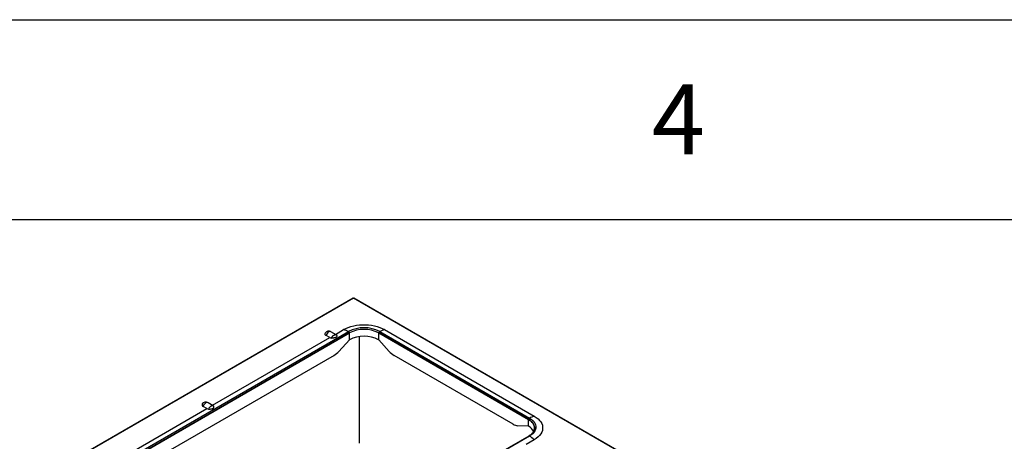
# Model space of a CAD drawing. Units: millimetres. Extents: x 5235 to 9698, y -3 to 3157.
# Drawn here: x 8790 to 9314, y 2930 to 3154 of the extents above; entities that cross this region are included whole.
import ezdxf

# ---------------------------------------------------------------- set-up
doc = ezdxf.new("R2010")
doc.units = ezdxf.units.MM
doc.header["$LTSCALE"] = 11

msp = doc.modelspace()

# ---------------------------------------------------------------- linework, layer by layer
for p, q in [((5237.2, 3154.34), (9697.89, 3154.34)), ((5343.41, 3048.13), (9591.68, 3048.13)), ((8967.77, 3006.36), (8791.02, 2904.32)), ((8967.97, 3006.32), (8791.25, 2904.3)), ((9427.2, 2741.22), (8967.97, 3006.32)), ((9427.44, 2741.23), (8968.18, 3006.36)), ((8958.36, 2987.08), (8962.72, 2989.6)), ((8984.43, 2989.6), (9064.07, 2943.62)), ((8822.76, 2906.3), (8965.25, 2988.57)), ((8823.28, 2905.57), (8965.78, 2987.83)), ((8965.8, 2987.82), (8823.3, 2905.56)), ((8893.03, 2949.36), (8955.36, 2985.35)), ((8955.36, 2985.35), (8953.35, 2986.5)), ((8958.77, 2986.85), (8955.97, 2988.47)), ((8965.8, 2984.23), (8965.8, 2987.82)), ((8970.93, 2985.9), (8970.93, 2929.23)), ((9061, 2941.84), (8981.35, 2987.82)), ((8981.35, 2984.23), (8981.35, 2987.82)), ((8981.37, 2987.83), (9061.02, 2941.85)), ((8981.9, 2988.57), (9061.54, 2942.59)), ((8965.8, 2984.23), (8960.18, 2978.04)), ((8986.97, 2978.04), (8981.35, 2984.23)), ((8957.6, 2975.91), (8831.49, 2903.11)), ((9052.81, 2939.39), (8989.54, 2975.91)), ((8890.02, 2947.63), (8888.01, 2948.79)), ((8893.43, 2949.13), (8890.63, 2950.75)), ((8827.69, 2911.65), (8890.02, 2947.63)), ((9061, 2938.25), (9055.38, 2938.54)), ((9061, 2938.25), (9061, 2941.84)), ((9061.15, 2933.04), (8918.65, 2850.78)), ((9061.54, 2932.98), (8919.05, 2850.72)), ((9064.07, 2931.09), (9059.72, 2928.57))]:
    msp.add_line(p, q)
at = {"flags": 128}
for points in [[(8962.72, 2989.6), (8963.92, 2990.22), (8965.21, 2990.76), (8966.61, 2991.23), (8968.07, 2991.6), (8969.6, 2991.89), (8971.17, 2992.08), (8972.77, 2992.18), (8974.38, 2992.18), (8975.97, 2992.08), (8977.55, 2991.89), (8979.07, 2991.6), (8980.54, 2991.23), (8981.93, 2990.76), (8983.23, 2990.22), (8984.43, 2989.6)], [(8955.97, 2988.47), (8955.65, 2988.57), (8955.24, 2988.53), (8954.8, 2988.35), (8954.36, 2988.03), (8953.95, 2987.59), (8953.61, 2987.07), (8953.35, 2986.5)], [(8890.63, 2950.75), (8890.31, 2950.85), (8889.91, 2950.82), (8889.47, 2950.63), (8889.03, 2950.31), (8888.62, 2949.87), (8888.27, 2949.35), (8888.01, 2948.79)], [(9061.54, 2942.59), (9062.49, 2941.97), (9063.29, 2941.3), (9063.95, 2940.57), (9064.46, 2939.8), (9064.8, 2939.01), (9064.97, 2938.19), (9064.97, 2937.37), (9064.8, 2936.56), (9064.46, 2935.76), (9063.95, 2934.99), (9063.29, 2934.27), (9062.49, 2933.59), (9061.54, 2932.98)], [(9064.07, 2943.62), (9065.15, 2942.93), (9066.09, 2942.18), (9066.9, 2941.37), (9067.55, 2940.53), (9068.05, 2939.65), (9068.38, 2938.74), (9068.55, 2937.82), (9068.55, 2936.89), (9068.38, 2935.97), (9068.05, 2935.06), (9067.55, 2934.18), (9066.9, 2933.33), (9066.09, 2932.53), (9065.15, 2931.78), (9064.07, 2931.09)], [(9063.69, 2935.41), (9063.72, 2935.46), (9064.04, 2936.21), (9064.2, 2936.97), (9064.2, 2937.74), (9064.04, 2938.5), (9063.72, 2939.24), (9063.25, 2939.96), (9062.64, 2940.64), (9061.88, 2941.27), (9061, 2941.84)], [(9061.02, 2941.85), (9061.9, 2941.28), (9062.66, 2940.64), (9063.27, 2939.96), (9063.75, 2939.25), (9064.06, 2938.5), (9064.22, 2937.74), (9064.22, 2936.97), (9064.08, 2936.27)]]:
    msp.add_lwpolyline(points, dxfattribs=at)
for centre, radius, start, end in [((8954.59, 2966.05), 24.91, 64.6656, 70.9549), ((8973.57, 2972.56), 18.04, 62.5243, 117.4757), ((8973.57, 2972.84), 16.89, 62.5243, 117.4757), ((8973.57, 2972.87), 16.86, 62.5243, 117.4757), ((8992.56, 2966.05), 24.91, 109.0451, 115.3344), ((8953.64, 2987.33), 0.878, 148.2127, 250.2577), ((8954.8, 2986.45), 2.33, 60.0027, 144.7126), ((8964.72, 2987.63), 1.08, 10.9084, 60.5498), ((8973.57, 2969.27), 16.86, 62.5243, 117.4757), ((8982.42, 2987.63), 1.08, 119.4502, 169.0916), ((8952.01, 2985.28), 10.91, 300.798, 318.412), ((8995.13, 2985.28), 10.91, 221.588, 239.202), ((8888.31, 2949.61), 0.878, 148.2127, 250.2577), ((8889.47, 2948.73), 2.33, 60.0027, 144.7126), ((9062.07, 2941.65), 1.08, 119.4502, 169.0916), ((9072.2, 2920.07), 24.91, 109.0451, 115.3344), ((9055.87, 2944.38), 5.86, 238.5105, 265.2579), ((9057.96, 2932.35), 6.63, 28.8865, 62.7621), ((9061.29, 2932.68), 0.387, 49.5953, 112.2527), ((9039.83, 2901.26), 38.43, 50.8966, 55.6066)]:
    msp.add_arc(centre, radius, start, end)
for points, knots in [([(8967.76, 3006.35), (8967.76, 3006.35), (8967.78, 3006.37), (8967.86, 3006.38), (8967.94, 3006.34), (8967.97, 3006.32)], [0, 0, 0, 0, 0.000652, 0.500326, 1, 1, 1, 1]), ([(8967.97, 3006.32), (8968.01, 3006.34), (8968.09, 3006.38), (8968.16, 3006.37), (8968.18, 3006.35), (8968.18, 3006.35)], [0, 0, 0, 0, 0.499674, 0.999348, 1, 1, 1, 1]), ([(8956.22, 2985.11), (8956.31, 2985.28), (8956.4, 2985.45), (8956.55, 2985.68), (8956.61, 2985.76), (8956.72, 2985.91), (8956.78, 2985.99), (8956.9, 2986.13), (8956.96, 2986.19), (8957.09, 2986.32), (8957.16, 2986.38), (8957.36, 2986.55), (8957.49, 2986.64), (8957.69, 2986.76), (8957.76, 2986.79), (8957.89, 2986.85), (8957.96, 2986.88), (8958.15, 2986.93), (8958.27, 2986.95), (8958.45, 2986.95), (8958.5, 2986.94), (8958.61, 2986.92), (8958.66, 2986.9), (8958.8, 2986.84), (8958.89, 2986.77), (8958.96, 2986.69)], [0, 0, 0, 0, 0.125, 0.125, 0.1875, 0.1875, 0.25, 0.25, 0.3125, 0.3125, 0.375, 0.375, 0.5, 0.5, 0.5625, 0.5625, 0.625, 0.625, 0.75, 0.75, 0.8125, 0.8125, 0.875, 0.875, 1, 1, 1, 1]), ([(8958.96, 2986.69), (8959.02, 2986.6), (8959.07, 2986.51), (8959.11, 2986.36), (8959.12, 2986.31), (8959.12, 2986.2), (8959.12, 2986.15), (8959.1, 2986.04), (8959.08, 2985.99), (8959.03, 2985.88), (8959, 2985.83), (8958.91, 2985.73), (8958.87, 2985.68), (8958.75, 2985.58), (8958.68, 2985.53), (8958.53, 2985.44), (8958.45, 2985.41), (8958.27, 2985.33), (8958.18, 2985.3), (8957.89, 2985.22), (8957.68, 2985.18), (8957.36, 2985.14), (8957.26, 2985.13), (8957.05, 2985.11), (8956.94, 2985.1), (8956.63, 2985.1), (8956.43, 2985.1), (8956.22, 2985.11)], [0, 0, 0, 0, 0.125, 0.125, 0.1875, 0.1875, 0.25, 0.25, 0.3125, 0.3125, 0.375, 0.375, 0.4375, 0.4375, 0.5, 0.5, 0.5625, 0.5625, 0.625, 0.625, 0.75, 0.75, 0.8125, 0.8125, 0.875, 0.875, 1, 1, 1, 1]), ([(8890.89, 2947.39), (8890.97, 2947.56), (8891.06, 2947.73), (8891.22, 2947.97), (8891.27, 2948.04), (8891.39, 2948.2), (8891.44, 2948.27), (8891.57, 2948.41), (8891.63, 2948.47), (8891.75, 2948.6), (8891.82, 2948.66), (8892.02, 2948.83), (8892.15, 2948.92), (8892.35, 2949.04), (8892.42, 2949.08), (8892.55, 2949.13), (8892.62, 2949.16), (8892.81, 2949.22), (8892.94, 2949.23), (8893.11, 2949.23), (8893.17, 2949.22), (8893.27, 2949.2), (8893.32, 2949.18), (8893.47, 2949.12), (8893.55, 2949.05), (8893.62, 2948.97)], [0, 0, 0, 0, 0.125, 0.125, 0.1875, 0.1875, 0.25, 0.25, 0.3125, 0.3125, 0.375, 0.375, 0.5, 0.5, 0.5625, 0.5625, 0.625, 0.625, 0.75, 0.75, 0.8125, 0.8125, 0.875, 0.875, 1, 1, 1, 1]), ([(8890.89, 2947.39), (8891.09, 2947.38), (8891.29, 2947.38), (8891.71, 2947.39), (8891.92, 2947.4), (8892.33, 2947.46), (8892.54, 2947.5), (8892.84, 2947.58), (8892.93, 2947.61), (8893.11, 2947.68), (8893.19, 2947.72), (8893.34, 2947.81), (8893.41, 2947.86), (8893.52, 2947.95), (8893.57, 2948), (8893.66, 2948.11), (8893.69, 2948.16), (8893.74, 2948.27), (8893.76, 2948.32), (8893.78, 2948.43), (8893.78, 2948.48), (8893.78, 2948.58), (8893.77, 2948.64), (8893.73, 2948.79), (8893.69, 2948.88), (8893.62, 2948.97)], [0, 0, 0, 0, 0.125, 0.125, 0.25, 0.25, 0.375, 0.375, 0.4375, 0.4375, 0.5, 0.5, 0.5625, 0.5625, 0.625, 0.625, 0.6875, 0.6875, 0.75, 0.75, 0.8125, 0.8125, 0.875, 0.875, 1, 1, 1, 1]), ([(9064.08, 2936.26), (9064.07, 2936.24), (9064.03, 2936.01), (9063.81, 2935.56), (9063.41, 2934.92), (9062.87, 2934.32), (9062.22, 2933.74), (9061.62, 2933.32), (9061.25, 2933.1), (9061.15, 2933.04)], [0, 0, 0, 0, 0.013204, 0.204877, 0.391847, 0.575065, 0.756129, 0.936237, 1, 1, 1, 1])]:
    msp.add_open_spline(points, degree=3, knots=knots)
for points in [[(8955.36, 2985.35), (8955.64, 2985.27), (8955.93, 2985.19), (8956.22, 2985.11)], [(8890.02, 2947.63), (8890.31, 2947.55), (8890.6, 2947.48), (8890.89, 2947.39)]]:
    msp.add_open_spline(points, degree=3)

# ---------------------------------------------------------------- texts
msp.add_text('4', height=37.17).set_placement((9126.64, 3082.81))

doc.saveas('drawing.dxf')
